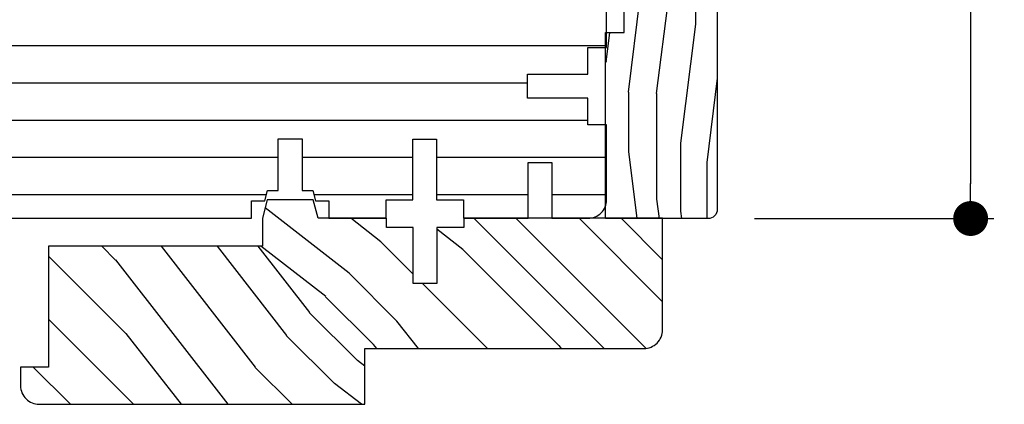
# Model space of a CAD drawing. Extents: x 0 to 162, y 0 to 38.
# Drawn here: x 60 to 63, y 24 to 26 of the extents above; entities that cross this region are included whole.
import ezdxf

# ---------------------------------------------------------------- set-up
doc = ezdxf.new("R2010")
doc.units = 0
doc.header["$LTSCALE"] = 6
doc.header["$MEASUREMENT"] = 0
doc.layers.get('0').update_dxf_attribs({"linetype": 'CONTINUOUS'})
doc.layers.get('Defpoints').update_dxf_attribs({"linetype": 'CONTINUOUS', "lineweight": 5})
doc.layers.add('A-ANNO-DIMS', color=3, linetype='CONTINUOUS')
doc.layers.add('A-DETL-CUT', color=6, linetype='CONTINUOUS')
doc.styles.add('SIMPLEX', font='SIMPLEX.shx', dxfattribs={"width": 0.75})
doc.dimstyles.new('Andersen Section', dxfattribs={"dimscale": 2.5, "dimtxt": 0.09375, "dimasz": 0.046875, "dimexe": 0.03125, "dimexo": 0.0625, "dimgap": 0.03125, "dimtad": 1, "dimdec": 5, "dimzin": 3, "dimdsep": 46, "dimlunit": 4, "dimtxsty": 'SIMPLEX', "dimblk": 'DOT', "dimcen": 0, "dimclrd": 256, "dimclre": 256, "dimadec": 0, "dimazin": 0, "dimtfac": 1, "dimtdec": 5, "dimtmove": 0, "dimatfit": 0, "dimldrblk": 'DOT', "dimfxl": 0, "dimfrac": 2, "dimtolj": 1, "dimtzin": 4, "dimlwd": -1, "dimlwe": -1, "dimarcsym": 0})

# ---------------------------------------------------------------- blocks, each defined once
blk = doc.blocks.new('_DOT')
at = {"color": 0, "linetype": 'ByBlock'}
blk.add_line((-0.5, 0), (-1, 0), dxfattribs=at)
at = {"color": 0, "linetype": 'ByBlock', "const_width": 0.5}
blk.add_lwpolyline([(-0.25, 0, 1), (0.25, 0, 1)], format="xyb", close=True, dxfattribs=at)
blk = doc.blocks.new('*D154')
at = {"layer": 'A-ANNO-DIMS', "transparency": 16777216}
for p, q in [((62.1764, 27.4867), (62.9801, 27.4867)), ((62.9019, 27.3695), (62.9019, 24.9788)), ((62.1764, 24.8617), (62.9801, 24.8617))]:
    blk.add_line(p, q, dxfattribs=at)
at = {"layer": 'Defpoints', "color": 0, "transparency": 16777216}
for p in [(62.0202, 27.4867), (62.0202, 24.8617), (62.9019, 24.8617)]:
    blk.add_point(p, dxfattribs=at)
at = {"layer": 'A-ANNO-DIMS', "transparency": 16777216, "xscale": 0.1171875, "yscale": 0.1171875, "zscale": 0.1171875}
for p, rotation in [((62.9019, 27.4867), 90), ((62.9019, 24.8617), 270)]:
    blk.add_blockref('_DOT', p, dxfattribs=dict(at, rotation=rotation))
at = {"layer": 'A-ANNO-DIMS', "color": 0, "transparency": 16777216, "insert": (62.6452, 26.1742), "char_height": 0.23438, "attachment_point": 5, "rotation": 90, "style": 'SIMPLEX'}
blk.add_mtext('\\A1;2 5/8"', dxfattribs=at)
blk = doc.blocks.new('1 pc casement sill 111')
at = {"layer": 'A-DETL-CUT'}
h = blk.add_hatch(dxfattribs=at)
h.set_pattern_fill('PGRAIN', color=256, scale=0.05, angle=135, style=0)
h.set_pattern_definition([(225, (-462.4438, 255.724), (-1.06066, 1.06066), [0.8, -5.2]), (225, (-462.5499, 255.83), (-1.06066, 1.06066), [1.143618, -4.856382]), (225, (-462.656, 255.9361), (-1.06066, 1.06066), [1.457363, -4.542637]), (225, (-462.762, 256.0422), (-1.06066, 1.06066), [1.457363, -4.542637]), (225, (-462.8681, 256.1482), (-1.06066, 1.06066), [1.143618, -4.856382]), (225, (-462.9741, 256.2543), (-1.06066, 1.06066), [0.8, -5.2]), (225, (-463.0802, 256.3604), (-1.06066, 1.06066), [1.052314, -4.947686]), (225, (-463.1863, 256.4664), (-1.06066, 1.06066), [4.286255, -1.713745]), (225, (-463.2923, 256.5725), (-1.06066, 1.06066), [3.942637, -2.057363]), (225, (-463.3984, 256.6786), (-1.06066, 1.06066), [0.619214, -5.380786]), (225, (-463.5045, 254.5219), (-1.06066, 1.06066), [0.457363, -5.542637]), (225, (-463.7216, 254.5546), (-1.06066, 1.06066), [0.540234, -5.459766]), (225, (-464.0492, 254.4393), (-1.06066, 1.06066), [0.227559, -5.772441]), (225, (-464.2589, 254.649), (-1.06066, 1.06066), [0.227559, -5.772441]), (225, (-464.1435, 254.9765), (-1.06066, 1.06066), [0.540234, -5.459766]), (225, (-464.1762, 255.1937), (-1.06066, 1.06066), [0.457363, -5.542637]), (225, (-464.1425, 255.3688), (-1.06066, 1.06066), [0.80533, -5.19467]), (225, (-464.0838, 255.9225), (-1.06066, 1.06066), [2.780786, -3.219214]), (225, (-464.4643, 253.7035), (-1.06066, 1.06066), [0.142637, -5.857363]), (225, (-464.5703, 253.8096), (-1.06066, 1.06066), [0.343058, -5.656943]), (225, (-464.6764, 253.9157), (-1.06066, 1.06066), [0.672931, -5.327069]), (225, (-464.7825, 254.0217), (-1.06066, 1.06066), [1.085274, -4.914726]), (225, (-464.8885, 254.1278), (-1.06066, 1.06066), [1.428892, -4.571108]), (225, (-464.9946, 254.2339), (-1.06066, 1.06066), [1.742637, -4.257363]), (225, (-464.9595, 254.4811), (-1.06066, 1.06066), [1.942356, -4.057644]), (225, (-465.5554, 252.6124), (-1.06066, 1.06066), [0.39958, -5.60042]), (225, (-465.6962, 252.7405), (-1.06066, 1.06066), [0.711436, -5.288564]), (225, (-466.0449, 252.6179), (-1.06066, 1.06066), [0.457363, -5.542637]), (225, (-466.262, 252.6506), (-1.06066, 1.06066), [0.540234, -5.459766]), (225, (-466.5895, 252.5353), (-1.06066, 1.06066), [0.227559, -5.772441]), (225, (-466.7992, 252.745), (-1.06066, 1.06066), [0.227559, -5.772441]), (225, (-466.6839, 253.0726), (-1.06066, 1.06066), [0.540234, -5.459766]), (225, (-466.7166, 253.2897), (-1.06066, 1.06066), [0.457363, -5.542637]), (217.87498, (-463.7925, 255.0117), (-4.2426407, -4.2426407), [0.590783, -11.502604]), (217.87498, (-463.67674, 255.3396), (-4.2426407, -4.2426407), [0.591322, -11.502065]), (217.87498, (-463.5398, 255.6886), (-4.2426407, -4.2426407), [0.806226, -11.287161]), (217.87498, (-463.8243, 255.6163), (-4.2426407, -4.2426407), [0.403113, -11.690274]), (217.87498, (-463.8279, 254.1985), (-4.2426407, -4.2426407), [0.806226, -11.287161]), (217.87498, (-464.1036, 254.1726), (-4.2426407, -4.2426407), [0.591322, -11.502065]), (217.87498, (-464.2101, 254.27836), (-4.2426407, -4.2426407), [0.590783, -11.502604]), (217.87498, (-466.3329, 253.1077), (-4.2426407, -4.2426407), [0.590783, -11.502604]), (217.87498, (-466.2171, 253.4356), (-4.2426407, -4.2426407), [0.591322, -11.502065]), (217.87498, (-466.0802, 253.78464), (-4.2426407, -4.2426407), [0.806226, -11.287161]), (217.87498, (-466.0501, 253.9562), (-4.2426407, -4.2426407), [0.403113, -11.690274]), (217.87498, (-466.2092, 251.8526), (-4.2426407, -4.2426407), [0.60467, -11.488717]), (217.87498, (-465.8379, 252.3299), (-4.2426407, -4.2426407), [1.209339, -10.884048]), (217.87498, (-466.19924, 252.2374), (-4.2426407, -4.2426407), [0.885977, -11.20741]), (217.87498, (-466.36826, 252.2945), (-4.2426407, -4.2426407), [0.806226, -11.287161]), (217.87498, (-466.644, 252.26864), (-4.2426407, -4.2426407), [0.591322, -11.502065]), (217.87498, (-466.75045, 252.3744), (-4.2426407, -4.2426407), [0.590783, -11.502604]), (52.12502, (-464.7825, 254.0217), (4.2426407, 4.2426407), [0.590783, -11.502604]), (232.12502, (-463.0095, 255.1583), (-4.2426407, -4.2426407), [0.806226, -11.287161]), (232.12502, (-463.35855, 255.0214), (-4.2426407, -4.2426407), [0.591322, -11.502065]), (232.12502, (-463.6865, 254.9056), (-4.2426407, -4.2426407), [0.590783, -11.502604]), (52.12502, (-464.88854, 254.1278), (4.2426407, 4.2426407), [0.591322, -11.502065]), (52.12502, (-464.9946, 254.23385), (4.2426407, 4.2426407), [0.806226, -11.287161]), (52.12502, (-464.95945, 254.48114), (4.2426407, 4.2426407), [0.403113, -11.690274]), (232.12502, (-463.8363, 256.2407), (-4.2426407, -4.2426407), [0.403113, -11.690274]), (52.12502, (-465.3076, 252.6481), (4.2426407, 4.2426407), [1.209339, -10.884048]), (52.12502, (-465.5554, 252.6124), (4.2426407, 4.2426407), [1.209339, -10.884048]), (52.12502, (-465.6962, 252.7405), (4.2426407, 4.2426407), [0.885977, -11.20741]), (232.12502, (-465.5499, 253.2543), (-4.2426407, -4.2426407), [0.806226, -11.287161]), (232.12502, (-465.8989, 253.1174), (-4.2426407, -4.2426407), [0.591322, -11.502065]), (232.12502, (-466.22684, 253.0016), (-4.2426407, -4.2426407), [0.590783, -11.502604]), (52.12502, (-467.32286, 252.1177), (4.2426407, 4.2426407), [0.590783, -11.502604]), (52.12502, (-467.4289, 252.2238), (4.2426407, 4.2426407), [0.591322, -11.502065]), (52.12502, (-467.535, 252.3299), (4.2426407, 4.2426407), [0.806226, -11.287161]), (52.12502, (-467.64105, 252.4359), (4.2426407, 4.2426407), [0.60467, -11.488717]), (225, (-464.1279, 254.518), (-1.06066, 1.06066), [0.227559, -5.772441]), (225, (-464.182, 254.572), (-1.06066, 1.06066), [0.227559, -5.772441]), (225, (-466.6683, 252.614), (-1.06066, 1.06066), [0.227559, -5.772441]), (225, (-466.7223, 252.668), (-1.06066, 1.06066), [0.227559, -5.772441]), (232.12502, (-463.93875, 254.7612), (-4.2426407, -4.2426407), [0.308078, -11.785309]), (217.87498, (-463.93875, 254.7612), (-4.2426407, -4.2426407), [0.308078, -11.785309]), (52.12502, (-464.532, 254.16794), (4.2426407, 4.2426407), [0.308078, -11.785309]), (217.87498, (-464.2888, 254.3571), (-4.2426407, -4.2426407), [0.308078, -11.785309]), (232.12502, (-466.4791, 252.8572), (-4.2426407, -4.2426407), [0.308078, -11.785309]), (217.87498, (-466.4791, 252.8572), (-4.2426407, -4.2426407), [0.308078, -11.785309]), (52.12502, (-467.07236, 252.26396), (4.2426407, 4.2426407), [0.308078, -11.785309]), (217.87498, (-466.8292, 252.4531), (-4.2426407, -4.2426407), [0.308078, -11.785309])])
h.paths.add_polyline_path([(0.711, 1.312), (0.0435, 1.312), (0.0435, 1.343), (-0.0465, 1.343), (-0.0465, 1.531), (-0.1265, 1.531), (-0.1265, 1.343), (-0.2165, 1.343), (-0.2165, 1.312), (-0.4453, 1.312), (-0.4619, 1.25), (-0.6165, 1.25), (-0.6328, 1.3107), (-0.6328, 1.4058), (-1.3515, 1.4058), (-1.3515, 1.812), (-1.4452, 1.812), (-1.4452, 1.8745, -0.414214), (-1.3827, 1.937), (-0.289, 1.937), (-0.289, 1.7495), (0.6485, 1.7495, -0.414214), (0.711, 1.687)])
h = blk.add_hatch(dxfattribs=at)
h.set_pattern_fill('ANSI31', color=256, angle=135, style=0)
h.set_pattern_definition([(180, (-665.00102, 289.55853), (0, 0.125), [])])
h.paths.add_polyline_path([(0.4605, 0.7379), (0.523, 0.7379), (0.523, 0.062, -0.414214), (0.461, 0), (-0.461, 0), (-0.477, 0.188), (-0.977, 0.188), (-0.992, 0), (-1.9073, 0), (-1.9073, 0.203), (-2.001, 0.203), (-2.001, 0.072), (-2.207, 0.072), (-2.207, 0.177), (-2.447, 0.177), (-2.447, 1.011), (-2.2224, 1.011, 0.414214), (-2.2074, 1.026), (-2.2074, 1.226), (-1.985, 1.226), (-1.985, 1.109), (-1.9073, 1.109), (-1.9073, 1.312), (-0.6696, 1.312), (-0.6696, 1.2527), (-0.6251, 1.2527), (-0.616, 1.2188), (-0.5796, 1.2188), (-0.5796, 1.0447), (-0.4996, 1.0447), (-0.4996, 1.2188), (-0.4631, 1.2188), (-0.454, 1.2527), (-0.4096, 1.2527), (-0.4096, 1.312), (-0.2176, 1.312), (-0.2176, 1.2495), (-0.1276, 1.2495), (-0.1276, 1.0465), (-0.0476, 1.0465), (-0.0476, 1.2495), (0.0424, 1.2495), (0.0424, 1.312), (0.2597, 1.312), (0.2597, 1.262), (0.2597, 1.124), (0.3397, 1.124), (0.3397, 1.312), (0.461, 1.312, -0.414214), (0.523, 1.25), (0.523, 0.9979), (0.4605, 0.9979), (0.4605, 0.9079), (0.2575, 0.9079), (0.2575, 0.8279), (0.4605, 0.8279)])
for points in [[(-0.6328, 1.312), (-0.6328, 1.4058), (-1.3515, 1.4058), (-1.3515, 1.812), (-1.4452, 1.812), (-1.4452, 1.8745, -0.414214), (-1.3827, 1.937), (-0.289, 1.937), (-0.289, 1.7495), (0.6485, 1.7495, -0.414214), (0.711, 1.687), (0.711, 1.312), (0.0435, 1.312), (0.0435, 1.343), (-0.0465, 1.343), (-0.0465, 1.531), (-0.1265, 1.531), (-0.1265, 1.343), (-0.2165, 1.343), (-0.2165, 1.312), (-0.4453, 1.312), (-0.4619, 1.25), (-0.6165, 1.25), (-0.6331, 1.312)], [(-0.6696, 1.312), (-0.6696, 1.2527), (-0.6251, 1.2527), (-0.616, 1.2188), (-0.5796, 1.2188), (-0.5796, 1.0447), (-0.4996, 1.0447), (-0.4996, 1.2188), (-0.4631, 1.2188), (-0.454, 1.2527), (-0.4096, 1.2527), (-0.4096, 1.312), (-0.2176, 1.312), (-0.2176, 1.2495), (-0.1276, 1.2495), (-0.1276, 1.0465), (-0.0476, 1.0465), (-0.0476, 1.2495), (0.0424, 1.2495), (0.0424, 1.312), (0.2597, 1.312), (0.2597, 1.262), (0.2597, 1.262), (0.2597, 1.124), (0.3397, 1.124), (0.3397, 1.312), (0.461, 1.312, -0.414214), (0.523, 1.25), (0.523, 0.9979), (0.4605, 0.9979), (0.4605, 0.9079), (0.2575, 0.9079), (0.2575, 0.8279), (0.4605, 0.8279), (0.4605, 0.7379), (0.523, 0.7379), (0.523, 0.062, -0.414214)], [(-2.447, 0.177), (-2.447, 1.011), (-2.2224, 1.011, 0.414214), (-2.2074, 1.026), (-2.2074, 1.226), (-1.985, 1.226), (-1.985, 1.109), (-1.9073, 1.109), (-1.9073, 1.312), (-0.6696, 1.312)]]:
    blk.add_lwpolyline(points, format="xyb", dxfattribs=at)

msp = doc.modelspace()

# ---------------------------------------------------------------- hatches: boundary and pattern name
at = {"layer": 'A-DETL-CUT'}
h = msp.add_hatch(dxfattribs=at)
h.set_pattern_fill('PGRAIN', color=256, scale=0.025, angle=-90, style=0)
h.set_pattern_definition([(270, (61.75094, 27.48536), (0.75, -1e-16), [0.4, -2.6]), (270, (61.82594, 27.48536), (0.75, -1e-16), [0.5718, -2.4282]), (270, (61.90094, 27.48536), (0.75, -1e-16), [0.7287, -2.2713]), (270, (61.97594, 27.48536), (0.75, -1e-16), [0.7287, -2.2713]), (270, (62.05094, 27.48536), (0.75, -1e-16), [0.5718, -2.4282]), (270, (62.12594, 27.48536), (0.75, -1e-16), [0.4, -2.6]), (270, (62.20094, 27.48536), (0.75, -1e-16), [0.52616, -2.47384]), (270, (62.27594, 27.48536), (0.75, -1e-16), [2.14313, -0.85687]), (270, (62.35094, 27.48536), (0.75, -1e-16), [1.9713, -1.0287]), (270, (62.42594, 27.48536), (0.75, -1e-16), [0.3096, -2.6904]), (270, (61.70094, 26.68536), (0.75, -1e-16), [0.2287, -2.7713]), (270, (61.7893, 26.6202), (0.75, -1e-16), [0.2701, -2.7299]), (270, (61.8643, 26.4636), (0.75, -1e-16), [0.1138, -2.8862]), (270, (62.0126, 26.4636), (0.75, -1e-16), [0.1138, -2.8862]), (270, (62.0876, 26.6202), (0.75, -1e-16), [0.2701, -2.7299]), (270, (62.17594, 26.68536), (0.75, -1e-16), [0.2287, -2.7713]), (270, (62.22594, 26.7592), (0.75, -1e-16), [0.40266, -2.59734]), (270, (62.40094, 26.97575), (0.75, -1e-16), [1.3904, -1.6096]), (270, (61.75094, 26.0567), (0.75, -1e-16), [0.0713, -2.9287]), (270, (61.82594, 26.0567), (0.75, -1e-16), [0.17153, -2.82847]), (270, (61.90094, 26.0567), (0.75, -1e-16), [0.33647, -2.66353]), (270, (61.97594, 26.0567), (0.75, -1e-16), [0.54264, -2.45736]), (270, (62.05094, 26.0567), (0.75, -1e-16), [0.71445, -2.28555]), (270, (62.12594, 26.0567), (0.75, -1e-16), [0.8713, -2.1287]), (270, (62.20094, 26.1565), (0.75, -1e-16), [0.9712, -2.0288]), (270, (61.75094, 25.28515), (0.75, -1e-16), [0.1998, -2.8002]), (270, (61.846, 25.28064), (0.75, -1e-16), [0.3557, -2.6443]), (270, (61.92594, 25.11404), (0.75, -1e-16), [0.2287, -2.7713]), (270, (62.0143, 25.04885), (0.75, -1e-16), [0.2701, -2.7299]), (270, (62.0893, 24.89225), (0.75, -1e-16), [0.11378, -2.88622]), (270, (62.2376, 24.89225), (0.75, -1e-16), [0.11378, -2.88622]), (270, (62.3126, 25.04885), (0.75, -1e-16), [0.2701, -2.7299]), (270, (62.40094, 25.11404), (0.75, -1e-16), [0.2287, -2.7713]), (277.125, (61.97594, 26.75668), (-2e-08, -3), [0.2954, -5.7513]), (277.125, (62.05094, 26.91355), (-2e-08, -3), [0.29566, -5.75103]), (277.125, (62.12594, 27.08536), (-2e-08, -3), [0.4031, -5.64358]), (277.125, (62.20094, 26.9592), (-2e-08, -3), [0.20156, -5.84514]), (277.125, (61.70094, 26.45668), (-2e-08, -3), [0.4031, -5.64358]), (277.125, (61.78927, 26.35005), (-2e-08, -3), [0.29566, -5.75103]), (277.125, (61.8643, 26.3498), (-2e-08, -3), [0.2954, -5.7513]), (277.125, (62.20094, 25.18536), (-2e-08, -3), [0.2954, -5.7513]), (277.125, (62.27594, 25.34223), (-2e-08, -3), [0.29566, -5.75103]), (277.125, (62.35094, 25.51404), (-2e-08, -3), [0.4031, -5.64358]), (277.125, (62.40094, 25.58536), (-2e-08, -3), [0.20156, -5.84514]), (277.125, (61.71344, 24.78536), (-2e-08, -3), [0.30233, -5.74436]), (277.125, (61.75094, 25.08536), (-2e-08, -3), [0.60467, -5.44202]), (277.125, (61.846, 24.92493), (-2e-08, -3), [0.443, -5.6037]), (277.125, (61.92594, 24.88536), (-2e-08, -3), [0.4031, -5.64358]), (277.125, (62.01427, 24.77874), (-2e-08, -3), [0.29566, -5.75103]), (277.125, (62.0893, 24.77847), (-2e-08, -3), [0.2954, -5.7513]), (82.875, (61.97594, 26.05668), (-2e-08, 3), [0.2954, -5.7513]), (262.875, (61.75094, 27.08536), (2e-08, -3), [0.4031, -5.64358]), (262.875, (61.82594, 26.91355), (2e-08, -3), [0.29566, -5.75103]), (262.875, (61.90094, 26.75668), (2e-08, -3), [0.2954, -5.7513]), (82.875, (62.05094, 26.05668), (-2e-08, 3), [0.29566, -5.75103]), (82.875, (62.12594, 26.05668), (-2e-08, 3), [0.4031, -5.64358]), (82.875, (62.20094, 26.15654), (-2e-08, 3), [0.20156, -5.84514]), (262.875, (62.42594, 27.17575), (2e-08, -3), [0.20156, -5.84514]), (82.875, (61.67594, 25.38536), (-2e-08, 3), [0.60467, -5.44202]), (82.875, (61.75094, 25.28515), (-2e-08, 3), [0.60467, -5.44202]), (82.875, (61.846, 25.28064), (-2e-08, 3), [0.443, -5.6037]), (262.875, (61.97594, 25.51404), (2e-08, -3), [0.4031, -5.64358]), (262.875, (62.05094, 25.34223), (2e-08, -3), [0.29566, -5.75103]), (262.875, (62.12594, 25.18536), (2e-08, -3), [0.2954, -5.7513]), (82.875, (62.20094, 24.48536), (-2e-08, 3), [0.2954, -5.7513]), (82.875, (62.27594, 24.48536), (-2e-08, 3), [0.29566, -5.75103]), (82.875, (62.35094, 24.48536), (-2e-08, 3), [0.40311, -5.64358]), (82.875, (62.42594, 24.48536), (-2e-08, 3), [0.30233, -5.74436]), (270, (61.92, 26.4636), (0.75, -1e-16), [0.1138, -2.8862]), (270, (61.9582, 26.4636), (0.75, -1e-16), [0.1138, -2.8862]), (270, (62.145, 24.89225), (0.75, -1e-16), [0.11378, -2.88622]), (270, (62.1832, 24.89225), (0.75, -1e-16), [0.11378, -2.88622]), (262.875, (61.93907, 26.6164), (2e-08, -3), [0.15404, -5.89265]), (277.125, (61.93907, 26.6164), (-2e-08, -3), [0.15404, -5.89265]), (82.875, (61.93907, 26.19694), (-2e-08, 3), [0.15404, -5.89265]), (277.125, (61.91997, 26.3498), (-2e-08, -3), [0.15404, -5.89265]), (262.875, (62.16407, 25.0451), (2e-08, -3), [0.15404, -5.89265]), (277.125, (62.16407, 25.0451), (-2e-08, -3), [0.15404, -5.89265]), (82.875, (62.16407, 24.6256), (-2e-08, 3), [0.15404, -5.89265]), (277.125, (62.14497, 24.77847), (-2e-08, -3), [0.15404, -5.89265])])
h.paths.add_polyline_path([(62.050938, 27.455358, 0.41421356), (62.019938, 27.486358), (61.675938, 27.486358), (61.675938, 26.861358), (61.738438, 26.861358), (61.738438, 25.486358), (61.675938, 25.486358), (61.675938, 24.861358), (62.019938, 24.861358, 0.41421356), (62.050938, 24.892358)])

# ---------------------------------------------------------------- linework, layer by layer
msp.add_lwpolyline([(62.019938, 27.486358, -0.41421356), (62.050938, 27.455358), (62.050938, 24.892358, -0.41421356), (62.019938, 24.861358), (61.675938, 24.861358), (61.675938, 25.486358), (61.738438, 25.486358), (61.738438, 26.861358), (61.675938, 26.861358), (61.675938, 27.486358)], format="xyb", close=True, dxfattribs=at)

# ---------------------------------------------------------------- block references
at = {"layer": 'A-DETL-CUT', "xscale": -1, "rotation": 180}
msp.add_blockref('1 pc casement sill 111', (61.155938, 26.174358), dxfattribs=at)

# ---------------------------------------------------------------- dimensions: what is measured, and where the dimension line sits
at = {"layer": 'A-ANNO-DIMS'}
dim = msp.add_linear_dim(base=(62.901926, 24.861658), p1=(62.020188, 27.486658), p2=(62.020188, 24.861658), angle=90, dimstyle='Andersen Section', dxfattribs=at)
dim.commit()
dim.dimension.update_dxf_attribs({"geometry": '*D154', "text_midpoint": (62.901926, 26.174158), "dimtype": 160})

doc.saveas('drawing.dxf')
